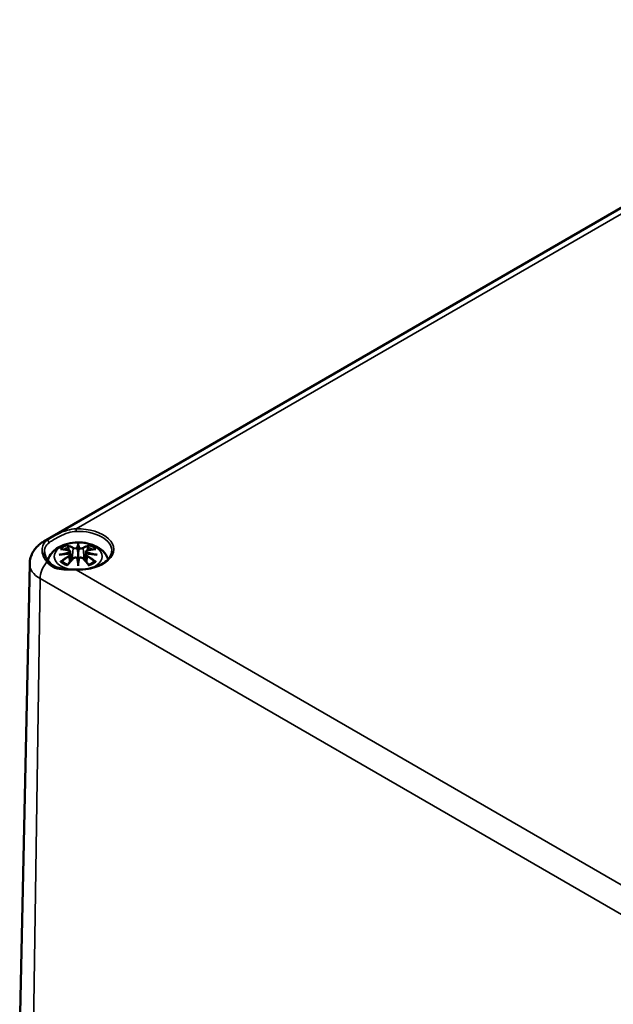
# Model space of a CAD drawing. Units: millimetres. Extents: x 0 to 594, y 0 to 420.
# Drawn here: x 300 to 322, y 103 to 139 of the extents above; entities that cross this region are included whole.
import ezdxf

# ---------------------------------------------------------------- set-up
doc = ezdxf.new("R2010")
doc.units = ezdxf.units.MM
doc.layers.add('Sichtbar (ISO)', color=7, linetype='Continuous', lineweight=50)
doc.layers.add('Sichtbar schmal (ISO)', color=7, linetype='Continuous', lineweight=35)

msp = doc.modelspace()

# ---------------------------------------------------------------- linework, layer by layer
at = {"layer": 'Sichtbar (ISO)'}
for p, q in [((300.839, 119.967), (333.838, 139.018)), ((302.092, 119.873), (302.092, 119.821)), ((302.092, 119.821), (302.092, 119.581)), ((301.806, 119.595), (301.841, 119.268)), ((301.806, 119.481), (301.83, 119.255)), ((302.092, 119.581), (302.092, 119.205)), ((302.378, 119.595), (302.343, 119.268)), ((302.378, 119.481), (302.354, 119.255)), ((300.321, 119.15), (299.955, 102.052)), ((302.092, 119.163), (302.092, 119.205)), ((302.092, 119.074), (302.092, 119.163))]:
    msp.add_line(p, q, dxfattribs=at)
for centre, major_axis, ratio, start_param, end_param in [((301.707, 119.708), (0.007, -0.456), 0.166237, 1.145796, 1.219537), ((302.036, 119.898), (-0.086, 0.412), 0.036814, 2.026405, 2.439082), ((302.148, 119.898), (-0.086, -0.412), 0.036814, 0.70251, 1.115188), ((302.477, 119.708), (0.007, 0.456), 0.166237, 1.922055, 1.995797), ((302.036, 119.453), (0.087, -0.403), 0.006801, 0.908218, 1.320895), ((302.148, 119.453), (0.087, 0.403), 0.006801, 1.820698, 2.233375)]:
    msp.add_ellipse(centre, major_axis=major_axis, ratio=ratio, start_param=start_param, end_param=end_param, dxfattribs=at)
for points, knots in [([(300.321, 119.15), (300.322, 119.228), (300.335, 119.306), (300.377, 119.451), (300.407, 119.519), (300.477, 119.641), (300.518, 119.695), (300.603, 119.791), (300.649, 119.833), (300.742, 119.907), (300.79, 119.939), (300.839, 119.967)], [2.3685374, 2.3685374, 2.3685374, 2.3685374, 2.5231484, 2.5231484, 2.6777595, 2.6777595, 2.8323706, 2.8323706, 2.9869816, 2.9869816, 3.1415927, 3.1415927, 3.1415927, 3.1415927]), ([(300.984, 119.275), (300.989, 119.291), (300.994, 119.307), (301.028, 119.401), (301.069, 119.47), (301.176, 119.605), (301.245, 119.665), (301.413, 119.778), (301.516, 119.825), (301.739, 119.896), (301.86, 119.918), (302.104, 119.934), (302.227, 119.929), (302.467, 119.89), (302.584, 119.857), (302.805, 119.759), (302.91, 119.694), (303.073, 119.533), (303.138, 119.443), (303.182, 119.329), (303.185, 119.321), (303.188, 119.312)], [4.088679, 4.088679, 4.088679, 4.088679, 4.133136, 4.133136, 4.357122, 4.357122, 4.636026, 4.636026, 4.993797, 4.993797, 5.383142, 5.383142, 5.767473, 5.767473, 6.153925, 6.153925, 6.539044, 6.539044, 6.848534, 6.848534, 6.872059, 6.872059, 6.872059, 6.872059]), ([(301.71, 119.8), (301.709, 119.801), (301.709, 119.802), (301.706, 119.807), (301.704, 119.811), (301.699, 119.82), (301.698, 119.824), (301.696, 119.827), (301.696, 119.827), (301.696, 119.827)], [0.05525613, 0.05525613, 0.05525613, 0.05525613, 0.05672679, 0.05672679, 0.06404295, 0.06404295, 0.07427675, 0.07427675, 0.07452176, 0.07452176, 0.07452176, 0.07452176]), ([(301.71, 119.8), (301.711, 119.8), (301.711, 119.799), (301.716, 119.791), (301.72, 119.783), (301.726, 119.768), (301.728, 119.761), (301.73, 119.753)], [0.03721232, 0.03721232, 0.03721232, 0.03721232, 0.03823639, 0.03823639, 0.04585762, 0.04585762, 0.05210577, 0.05210577, 0.05210577, 0.05210577]), ([(302.06, 119.716), (302.059, 119.718), (302.059, 119.72), (302.057, 119.723), (302.055, 119.725), (302.053, 119.728), (302.051, 119.729), (302.047, 119.731), (302.046, 119.732), (302.044, 119.732), (302.044, 119.732), (302.044, 119.732)], [0, 0, 0, 0, 0.001839132, 0.001839132, 0.003776606, 0.003776606, 0.005601033, 0.005601033, 0.007464701, 0.007464701, 0.007505488, 0.007505488, 0.007505488, 0.007505488]), ([(302.14, 119.732), (302.14, 119.732), (302.14, 119.732), (302.138, 119.732), (302.136, 119.731), (302.133, 119.729), (302.131, 119.728), (302.128, 119.725), (302.127, 119.723), (302.125, 119.72), (302.124, 119.718), (302.124, 119.716)], [-0.000040907, -0.000040907, -0.000040907, -0.000040907, 0, 0, 0.001869145, 0.001869145, 0.003698934, 0.003698934, 0.005642101, 0.005642101, 0.007486638, 0.007486638, 0.007486638, 0.007486638]), ([(302.454, 119.753), (302.456, 119.761), (302.458, 119.768), (302.463, 119.783), (302.468, 119.791), (302.473, 119.799), (302.473, 119.8), (302.474, 119.8)], [0.0701982, 0.0701982, 0.0701982, 0.0701982, 0.07644635, 0.07644635, 0.08406758, 0.08406758, 0.08509165, 0.08509165, 0.08509165, 0.08509165]), ([(302.488, 119.827), (302.488, 119.827), (302.487, 119.827), (302.486, 119.824), (302.484, 119.819), (302.48, 119.81), (302.477, 119.805), (302.474, 119.801), (302.474, 119.801), (302.474, 119.8)], [-0.0002133, -0.0002133, -0.0002133, -0.0002133, 0, 0, 0.00914203, 0.00914203, 0.01622314, 0.01622314, 0.01656702, 0.01656702, 0.01656702, 0.01656702]), ([(301.021, 119.228), (301, 119.253), (300.981, 119.278), (300.947, 119.329), (300.932, 119.353), (300.906, 119.403), (300.896, 119.427), (300.879, 119.474), (300.872, 119.497), (300.863, 119.543), (300.861, 119.565), (300.86, 119.587)], [0, 0, 0, 0, 0.0398458, 0.0398458, 0.0796915, 0.0796915, 0.1195373, 0.1195373, 0.1593831, 0.1593831, 0.1992289, 0.1992289, 0.1992289, 0.1992289]), ([(301.399, 119.474), (301.4, 119.474), (301.401, 119.474), (301.426, 119.481), (301.449, 119.486), (301.468, 119.489)], [-0.02418649, -0.02418649, -0.02418649, -0.02418649, -0.02384234, -0.02384234, -0.01301311, -0.01301311, -0.01301311, -0.01301311]), ([(301.448, 119.684), (301.448, 119.684), (301.448, 119.684), (301.455, 119.685), (301.461, 119.686), (301.467, 119.685)], [-0.000213151, -0.000213151, -0.000213151, -0.000213151, 0, 0, 0.006020995, 0.006020995, 0.006020995, 0.006020995]), ([(301.467, 119.685), (301.486, 119.684), (301.505, 119.682), (301.543, 119.678), (301.562, 119.676), (301.601, 119.671), (301.62, 119.668), (301.659, 119.661), (301.678, 119.657), (301.718, 119.649), (301.737, 119.645), (301.757, 119.64)], [2.7936645, 2.7936645, 2.7936645, 2.7936645, 2.8281249, 2.8281249, 2.8625854, 2.8625854, 2.8970458, 2.8970458, 2.9315063, 2.9315063, 2.9659667, 2.9659667, 2.9659667, 2.9659667]), ([(301.775, 119.522), (301.755, 119.521), (301.734, 119.52), (301.692, 119.517), (301.672, 119.515), (301.631, 119.511), (301.61, 119.509), (301.569, 119.504), (301.549, 119.501), (301.508, 119.495), (301.488, 119.492), (301.468, 119.489)], [3.2877884, 3.2877884, 3.2877884, 3.2877884, 3.3174381, 3.3174381, 3.3470878, 3.3470878, 3.3767375, 3.3767375, 3.4063873, 3.4063873, 3.436037, 3.436037, 3.436037, 3.436037]), ([(301.757, 119.64), (301.762, 119.639), (301.767, 119.637), (301.776, 119.634), (301.78, 119.631), (301.787, 119.626), (301.791, 119.623), (301.797, 119.617), (301.8, 119.613), (301.804, 119.605), (301.805, 119.6), (301.806, 119.595)], [0.16533437, 0.16533437, 0.16533437, 0.16533437, 0.16998691, 0.16998691, 0.17463945, 0.17463945, 0.17929198, 0.17929198, 0.18394452, 0.18394452, 0.18859706, 0.18859706, 0.18859706, 0.18859706]), ([(301.77, 119.574), (301.77, 119.574), (301.77, 119.574), (301.771, 119.573), (301.772, 119.572), (301.774, 119.569), (301.775, 119.568), (301.777, 119.564), (301.778, 119.562), (301.779, 119.558), (301.78, 119.556), (301.78, 119.555)], [-0.000040907, -0.000040907, -0.000040907, -0.000040907, 0, 0, 0.001869145, 0.001869145, 0.003698934, 0.003698934, 0.005642102, 0.005642102, 0.007486638, 0.007486638, 0.007486638, 0.007486638]), ([(301.777, 119.522), (301.777, 119.522), (301.776, 119.522), (301.775, 119.522), (301.774, 119.522), (301.772, 119.521), (301.771, 119.52), (301.77, 119.519), (301.77, 119.519), (301.77, 119.519)], [0.002623384, 0.002623384, 0.002623384, 0.002623384, 0.003776606, 0.003776606, 0.005601033, 0.005601033, 0.007464701, 0.007464701, 0.007505488, 0.007505488, 0.007505488, 0.007505488]), ([(301.777, 119.522), (301.78, 119.52), (301.783, 119.518), (301.789, 119.514), (301.791, 119.511), (301.796, 119.506), (301.798, 119.503), (301.801, 119.497), (301.802, 119.494), (301.804, 119.488), (301.805, 119.485), (301.806, 119.481)], [0.1225087, 0.1225087, 0.1225087, 0.1225087, 0.12578722, 0.12578722, 0.12906573, 0.12906573, 0.13234425, 0.13234425, 0.13562276, 0.13562276, 0.13890128, 0.13890128, 0.13890128, 0.13890128]), ([(301.78, 119.555), (301.78, 119.554), (301.78, 119.554), (301.781, 119.553), (301.781, 119.553), (301.781, 119.552)], [0.012532802, 0.012532802, 0.012532802, 0.012532802, 0.012775146, 0.012775146, 0.014086245, 0.014086245, 0.014086245, 0.014086245]), ([(301.91, 119.341), (301.916, 119.348), (301.925, 119.355), (301.943, 119.365), (301.953, 119.369), (301.974, 119.374), (301.984, 119.375), (302.006, 119.376), (302.017, 119.374), (302.038, 119.369), (302.048, 119.366), (302.056, 119.361)], [0.16533437, 0.16533437, 0.16533437, 0.16533437, 0.17389707, 0.17389707, 0.18245978, 0.18245978, 0.19102249, 0.19102249, 0.19958519, 0.19958519, 0.2081479, 0.2081479, 0.2081479, 0.2081479]), ([(303.324, 119.613), (303.323, 119.545), (303.302, 119.476), (303.221, 119.341), (303.16, 119.276), (303.003, 119.159), (302.909, 119.107), (302.696, 119.023), (302.578, 118.99), (302.327, 118.946), (302.195, 118.936), (302.05, 118.938), (302.037, 118.938), (302.024, 118.939)], [5.51013, 5.51013, 5.51013, 5.51013, 5.832625, 5.832625, 6.155121, 6.155121, 6.466535, 6.466535, 6.778016, 6.778016, 7.091053, 7.091053, 7.122607, 7.122607, 7.122607, 7.122607]), ([(302.124, 119.716), (302.124, 119.716), (302.124, 119.716), (302.124, 119.715), (302.124, 119.714), (302.124, 119.713)], [0.012532802, 0.012532802, 0.012532802, 0.012532802, 0.012775146, 0.012775146, 0.014086245, 0.014086245, 0.014086245, 0.014086245]), ([(302.127, 119.361), (302.136, 119.366), (302.146, 119.369), (302.167, 119.374), (302.178, 119.376), (302.199, 119.375), (302.21, 119.374), (302.231, 119.369), (302.241, 119.365), (302.259, 119.355), (302.267, 119.348), (302.274, 119.341)], [0.12252084, 0.12252084, 0.12252084, 0.12252084, 0.13108355, 0.13108355, 0.13964625, 0.13964625, 0.14820896, 0.14820896, 0.15677166, 0.15677166, 0.16533437, 0.16533437, 0.16533437, 0.16533437]), ([(302.378, 119.595), (302.379, 119.6), (302.38, 119.605), (302.384, 119.613), (302.387, 119.617), (302.393, 119.623), (302.396, 119.626), (302.404, 119.631), (302.408, 119.634), (302.417, 119.637), (302.422, 119.639), (302.427, 119.64)], [0.14207168, 0.14207168, 0.14207168, 0.14207168, 0.14672422, 0.14672422, 0.15137675, 0.15137675, 0.15602929, 0.15602929, 0.16068183, 0.16068183, 0.16533437, 0.16533437, 0.16533437, 0.16533437]), ([(302.378, 119.481), (302.379, 119.485), (302.379, 119.488), (302.381, 119.494), (302.383, 119.497), (302.386, 119.503), (302.388, 119.506), (302.393, 119.511), (302.395, 119.514), (302.4, 119.518), (302.403, 119.52), (302.406, 119.522)], [0.35710183, 0.35710183, 0.35710183, 0.35710183, 0.36038035, 0.36038035, 0.36365886, 0.36365886, 0.36693738, 0.36693738, 0.37021589, 0.37021589, 0.37349441, 0.37349441, 0.37349441, 0.37349441]), ([(302.404, 119.555), (302.404, 119.556), (302.405, 119.558), (302.406, 119.562), (302.407, 119.564), (302.409, 119.568), (302.41, 119.569), (302.412, 119.572), (302.413, 119.573), (302.414, 119.574), (302.414, 119.574), (302.414, 119.574)], [0, 0, 0, 0, 0.001839132, 0.001839132, 0.003776606, 0.003776606, 0.005601033, 0.005601033, 0.007464701, 0.007464701, 0.007505488, 0.007505488, 0.007505488, 0.007505488]), ([(302.414, 119.519), (302.414, 119.519), (302.414, 119.519), (302.413, 119.52), (302.412, 119.521), (302.41, 119.522), (302.409, 119.522), (302.407, 119.522), (302.407, 119.522), (302.406, 119.522)], [-0.000040907, -0.000040907, -0.000040907, -0.000040907, 0, 0, 0.001869145, 0.001869145, 0.003698934, 0.003698934, 0.004855544, 0.004855544, 0.004855544, 0.004855544]), ([(302.716, 119.489), (302.696, 119.492), (302.676, 119.495), (302.635, 119.501), (302.615, 119.504), (302.574, 119.509), (302.553, 119.511), (302.512, 119.515), (302.491, 119.517), (302.45, 119.52), (302.429, 119.521), (302.408, 119.522)], [2.8471483, 2.8471483, 2.8471483, 2.8471483, 2.876798, 2.876798, 2.9064478, 2.9064478, 2.9360975, 2.9360975, 2.9657472, 2.9657472, 2.9953969, 2.9953969, 2.9953969, 2.9953969]), ([(302.427, 119.64), (302.446, 119.645), (302.466, 119.649), (302.505, 119.657), (302.525, 119.661), (302.564, 119.668), (302.583, 119.671), (302.622, 119.676), (302.641, 119.678), (302.679, 119.682), (302.698, 119.684), (302.716, 119.685)], [3.3172186, 3.3172186, 3.3172186, 3.3172186, 3.351679, 3.351679, 3.3861395, 3.3861395, 3.4205999, 3.4205999, 3.4550604, 3.4550604, 3.4895209, 3.4895209, 3.4895209, 3.4895209]), ([(302.716, 119.685), (302.722, 119.686), (302.729, 119.685), (302.735, 119.684), (302.736, 119.684), (302.736, 119.684)], [0.067360952, 0.067360952, 0.067360952, 0.067360952, 0.074277719, 0.074277719, 0.074522912, 0.074522912, 0.074522912, 0.074522912]), ([(302.716, 119.489), (302.735, 119.486), (302.758, 119.481), (302.783, 119.474), (302.784, 119.474), (302.784, 119.474)], [-0.02286208, -0.02286208, -0.02286208, -0.02286208, 0, 0, 0.00072655, 0.00072655, 0.00072655, 0.00072655]), ([(302.024, 118.939), (301.981, 118.94), (301.937, 118.941), (301.853, 118.943), (301.811, 118.944), (301.688, 118.949), (301.611, 118.954), (301.5, 118.969), (301.464, 118.976), (301.395, 118.992), (301.362, 119.001), (301.299, 119.023), (301.269, 119.036), (301.211, 119.065), (301.184, 119.082), (301.106, 119.136), (301.06, 119.18), (301.021, 119.228)], [0, 0, 0, 0, 0.0386651, 0.0386651, 0.0773302, 0.0773302, 0.1546604, 0.1546604, 0.1933255, 0.1933255, 0.2319906, 0.2319906, 0.2706557, 0.2706557, 0.3093208, 0.3093208, 0.386651, 0.386651, 0.386651, 0.386651]), ([(301.495, 119.235), (301.494, 119.235), (301.493, 119.235), (301.488, 119.235), (301.482, 119.235), (301.467, 119.233), (301.458, 119.231), (301.448, 119.227), (301.448, 119.227), (301.448, 119.227)], [0.05525664, 0.05525664, 0.05525664, 0.05525664, 0.05672921, 0.05672921, 0.06404696, 0.06404696, 0.07427772, 0.07427772, 0.07452291, 0.07452291, 0.07452291, 0.07452291]), ([(301.495, 119.235), (301.496, 119.235), (301.497, 119.235), (301.504, 119.235), (301.511, 119.233), (301.518, 119.229), (301.52, 119.227), (301.522, 119.226)], [0.03721232, 0.03721232, 0.03721232, 0.03721232, 0.03823639, 0.03823639, 0.04585762, 0.04585762, 0.04849699, 0.04849699, 0.04849699, 0.04849699]), ([(301.711, 119.115), (301.698, 119.12), (301.686, 119.125), (301.658, 119.137), (301.644, 119.145), (301.615, 119.159), (301.602, 119.167), (301.577, 119.183), (301.565, 119.192), (301.542, 119.208), (301.531, 119.217), (301.522, 119.226)], [2.9435007, 2.9435007, 2.9435007, 2.9435007, 3.0117279, 3.0117279, 3.0980618, 3.0980618, 3.1843956, 3.1843956, 3.2707294, 3.2707294, 3.3570633, 3.3570633, 3.3570633, 3.3570633]), ([(301.696, 119.084), (301.696, 119.084), (301.696, 119.084), (301.698, 119.092), (301.7, 119.099), (301.703, 119.105), (301.703, 119.106), (301.704, 119.107)], [-0.0002133, -0.0002133, -0.0002133, -0.0002133, 0, 0, 0.00914203, 0.00914203, 0.0112954, 0.0112954, 0.0112954, 0.0112954]), ([(301.704, 119.107), (301.718, 119.123), (301.731, 119.14), (301.758, 119.173), (301.772, 119.189), (301.799, 119.221), (301.813, 119.237), (301.841, 119.267), (301.854, 119.283), (301.882, 119.312), (301.896, 119.327), (301.91, 119.341)], [2.8000643, 2.8000643, 2.8000643, 2.8000643, 2.8332448, 2.8332448, 2.8664253, 2.8664253, 2.8996057, 2.8996057, 2.9327862, 2.9327862, 2.9659667, 2.9659667, 2.9659667, 2.9659667]), ([(302.044, 119.36), (302.044, 119.36), (302.044, 119.36), (302.046, 119.361), (302.047, 119.362), (302.051, 119.362), (302.053, 119.362), (302.055, 119.361), (302.057, 119.361), (302.059, 119.359), (302.059, 119.358), (302.06, 119.356)], [-0.000040907, -0.000040907, -0.000040907, -0.000040907, 0, 0, 0.001869145, 0.001869145, 0.003698934, 0.003698934, 0.005642101, 0.005642101, 0.007486638, 0.007486638, 0.007486638, 0.007486638]), ([(302.06, 119.356), (302.06, 119.356), (302.06, 119.356), (302.06, 119.355), (302.06, 119.355), (302.06, 119.354)], [0.012532802, 0.012532802, 0.012532802, 0.012532802, 0.012775146, 0.012775146, 0.014086245, 0.014086245, 0.014086245, 0.014086245]), ([(302.124, 119.356), (302.124, 119.358), (302.125, 119.359), (302.127, 119.361), (302.128, 119.361), (302.131, 119.362), (302.133, 119.362), (302.136, 119.362), (302.138, 119.361), (302.14, 119.36), (302.14, 119.36), (302.14, 119.36)], [0, 0, 0, 0, 0.001839132, 0.001839132, 0.003776606, 0.003776606, 0.005601033, 0.005601033, 0.007464701, 0.007464701, 0.007505488, 0.007505488, 0.007505488, 0.007505488]), ([(302.274, 119.341), (302.288, 119.327), (302.302, 119.312), (302.329, 119.283), (302.343, 119.267), (302.371, 119.237), (302.384, 119.221), (302.412, 119.189), (302.425, 119.173), (302.453, 119.14), (302.466, 119.123), (302.48, 119.107)], [3.3172186, 3.3172186, 3.3172186, 3.3172186, 3.3503991, 3.3503991, 3.3835796, 3.3835796, 3.4167601, 3.4167601, 3.4499405, 3.4499405, 3.483121, 3.483121, 3.483121, 3.483121]), ([(302.662, 119.226), (302.652, 119.217), (302.642, 119.208), (302.619, 119.192), (302.607, 119.183), (302.582, 119.167), (302.568, 119.159), (302.54, 119.145), (302.525, 119.137), (302.498, 119.125), (302.486, 119.12), (302.473, 119.115)], [1.3553257, 1.3553257, 1.3553257, 1.3553257, 1.4416595, 1.4416595, 1.5279934, 1.5279934, 1.6143272, 1.6143272, 1.7006611, 1.7006611, 1.7688882, 1.7688882, 1.7688882, 1.7688882]), ([(302.48, 119.107), (302.48, 119.106), (302.481, 119.105), (302.484, 119.099), (302.486, 119.092), (302.487, 119.084), (302.488, 119.084), (302.488, 119.084)], [0.06130162, 0.06130162, 0.06130162, 0.06130162, 0.06404295, 0.06404295, 0.07427675, 0.07427675, 0.07452176, 0.07452176, 0.07452176, 0.07452176]), ([(302.662, 119.226), (302.664, 119.227), (302.666, 119.229), (302.673, 119.233), (302.68, 119.235), (302.687, 119.235), (302.688, 119.235), (302.689, 119.235)], [0.07380845, 0.07380845, 0.07380845, 0.07380845, 0.07644635, 0.07644635, 0.08406758, 0.08406758, 0.08509165, 0.08509165, 0.08509165, 0.08509165]), ([(302.736, 119.227), (302.736, 119.227), (302.735, 119.227), (302.726, 119.231), (302.716, 119.233), (302.7, 119.235), (302.694, 119.235), (302.689, 119.235), (302.689, 119.235), (302.689, 119.235)], [-0.00021315, -0.00021315, -0.00021315, -0.00021315, 0, 0, 0.00914199, 0.00914199, 0.01622287, 0.01622287, 0.01656716, 0.01656716, 0.01656716, 0.01656716])]:
    msp.add_open_spline(points, degree=3, knots=knots, dxfattribs=at)
for points, weights in [([(301.752, 119.641), (301.741, 119.695), (301.73, 119.753)], [1.01250885713, 1.00948357397, 1.00488362486]), ([(302.454, 119.753), (302.443, 119.695), (302.432, 119.641)], [1.00488362486, 1.00948357397, 1.01250885713])]:
    msp.add_rational_spline(points, weights, degree=2, dxfattribs=at)
for points in [[(302.06, 119.713), (302.06, 119.714), (302.06, 119.715), (302.06, 119.716)], [(302.403, 119.552), (302.403, 119.553), (302.403, 119.554), (302.404, 119.555)], [(302.124, 119.354), (302.124, 119.355), (302.124, 119.355), (302.124, 119.356)]]:
    msp.add_open_spline(points, degree=3, dxfattribs=at)
at = {"layer": 'Sichtbar schmal (ISO)'}
for p, q in [((302.022, 120.424), (333.322, 138.495)), ((301.763, 119.42), (301.776, 119.194)), ((301.908, 119.717), (301.873, 119.303)), ((302.276, 119.717), (302.311, 119.303)), ((302.421, 119.42), (302.408, 119.194)), ((345.107, 94.051), (302.022, 118.927)), ((300.443, 101.36), (300.701, 118.61)), ((300.701, 118.61), (345.485, 92.754))]:
    msp.add_line(p, q, dxfattribs=at)
for centre, major_axis, ratio, start_param, end_param in [((302.092, 119.675), (1.299, 0), 0.57735, 4.658366, 7.908005), ((302.022, 120.37), (0.0021, -0.0666), 0.044088, 0.972082, 2.525425), ((302.092, 119.622), (1.232, 0), 0.57735, 6.270842, 7.908005), ((301.173, 119.39), (-0.333, 0.577), 0.57735, 5.9972, 6.283185), ((300.969, 119.937), (-0.0405, 0.053), 0.778004, 3.873101, 5.907805), ((302.092, 119.416), (-0.875, 0), 0.57735, 2.143187, 7.47965), ((302.092, 119.455), (0.756, 0), 0.57735, 2.121805, 2.590584), ((302.092, 119.428), (0.67, 0), 0.57735, 2.141715, 2.451267), ((301.986, 117.764), (-0.658, 2.06), 0.518745, 5.783918, 5.964528), ((301.973, 117.76), (-0.653, 2.044), 0.518745, 5.783918, 5.944526), ((301.922, 119.721), (-0.008, -0.0146), 0.750571, 3.869581, 5.380428), ((302.383, 117.825), (-0.201, 2.137), 0.170279, 0.272528, 0.45164), ((302.397, 117.826), (-0.199, 2.12), 0.170279, 0.329778, 0.454842), ((301.8, 117.825), (0.201, 2.137), 0.170279, 5.831545, 6.010657), ((301.786, 117.826), (0.199, 2.12), 0.170279, 5.828343, 5.953407), ((302.198, 117.764), (0.658, 2.06), 0.518745, 0.318658, 0.499267), ((302.262, 119.721), (0.008, -0.0146), 0.750571, 0.902757, 2.413604), ((302.21, 117.76), (0.653, 2.044), 0.518745, 0.338659, 0.499267), ((302.092, 119.428), (0.67, 0), 0.57735, 0.690325, 0.999878), ((302.092, 119.455), (0.756, 0), 0.57735, 0.551009, 1.019788), ((302.117, 117.671), (-2.104, -0.425), 0.901293, 4.695669, 4.874781), ((302.117, 118.008), (2.131, -0.258), 0.700782, 1.818792, 1.997904), ((302.166, 117.868), (1.484, -1.573), 0.614647, 2.385072, 2.565681), ((302.166, 117.746), (-1.235, -1.776), 0.715286, 4.14995, 4.330559), ((302.175, 117.739), (1.225, 1.762), 0.715286, 1.008357, 1.168965), ((302.119, 117.665), (2.088, 0.422), 0.901293, 1.550875, 1.659536), ((301.753, 119.624), (0.0039, 0.0162), 0.57364, 0, 0.662201), ((301.753, 119.427), (0.0086, -0.0143), 0.372653, 0.880106, 2.390953), ((302.065, 117.665), (2.088, -0.422), 0.901293, 1.482056, 1.590718), ((302.066, 117.671), (-2.104, 0.425), 0.901293, 4.549997, 4.729109), ((302.066, 118.008), (2.131, 0.258), 0.700782, 1.143689, 1.322801), ((302.431, 119.427), (-0.0086, -0.0143), 0.372653, 3.892233, 5.403079), ((302.008, 117.739), (1.225, -1.762), 0.715286, 1.972628, 2.133236), ((302.431, 119.624), (-0.0039, 0.0162), 0.57364, 5.620985, 6.283185), ((302.017, 117.868), (1.484, 1.573), 0.614647, 0.575911, 0.75652), ((302.017, 117.746), (-1.235, 1.776), 0.715286, 5.094219, 5.274828), ((301.62, 119.14), (-1.3, 0), 0.57735, 6.270842, 7.068583), ((301.173, 118.872), (-0.333, -0.577), 0.57735, 4.426404, 5.480334), ((300.969, 119.185), (0.0515, 0.0424), 0.61918, 0, 1.500936), ((302.092, 119.455), (-0.756, 0), 0.57735, 0.551009, 1.019788), ((301.986, 117.85), (0.958, 1.939), 0.418106, 0.921025, 1.101634), ((301.922, 119.33), (-0.012, 0.0116), 0.549585, 5.296472, 6.283185), ((302.383, 117.854), (0.411, -2.107), 0.030233, 3.909943, 4.089055), ((302.397, 117.857), (-0.408, 2.09), 0.030233, 0.765148, 0.890212), ((301.8, 117.854), (0.411, 2.107), 0.030233, 5.335723, 5.514835), ((301.786, 117.857), (-0.408, -2.09), 0.030233, 2.251381, 2.376444), ((302.262, 119.33), (0.012, 0.0116), 0.549585, 0, 0.986713), ((302.198, 117.85), (0.958, -1.939), 0.418106, 2.039958, 2.220567), ((302.092, 119.455), (-0.756, 0), 0.57735, 2.121805, 2.590584), ((302.022, 118.872), (0.0021, 0.0666), 0.044088, 0, 0.616168)]:
    msp.add_ellipse(centre, major_axis=major_axis, ratio=ratio, start_param=start_param, end_param=end_param, dxfattribs=at)
for points, knots in [([(302.022, 120.424), (301.911, 120.424), (301.802, 120.405), (301.571, 120.339), (301.452, 120.288), (301.242, 120.184), (301.151, 120.133), (301.026, 120.055), (300.983, 120.026), (300.947, 119.998)], [-0.3859909, -0.3859909, -0.3859909, -0.3859909, -0.2915288, -0.2915288, -0.1758982, -0.1758982, -0.0676532, -0.0676532, 0, 0, 0, 0]), ([(301.027, 119.919), (301.063, 119.945), (301.104, 119.973), (301.225, 120.046), (301.311, 120.095), (301.506, 120.194), (301.616, 120.243), (301.827, 120.309), (301.926, 120.329), (302.025, 120.332)], [0, 0, 0, 0, 0.0676532, 0.0676532, 0.1758982, 0.1758982, 0.2915288, 0.2915288, 0.3859909, 0.3859909, 0.3859909, 0.3859909]), ([(300.947, 119.998), (300.881, 119.946), (300.832, 119.881), (300.778, 119.747), (300.768, 119.676), (300.781, 119.528), (300.805, 119.45), (300.874, 119.321), (300.908, 119.27), (300.947, 119.22)], [-0.4081014, -0.4081014, -0.4081014, -0.4081014, -0.2904465, -0.2904465, -0.1828662, -0.1828662, -0.0703332, -0.0703332, 0, 0, 0, 0]), ([(300.86, 119.587), (300.859, 119.643), (300.87, 119.698), (300.919, 119.813), (300.965, 119.872), (301.027, 119.919)], [0.1992289, 0.1992289, 0.1992289, 0.1992289, 0.2904465, 0.2904465, 0.4081014, 0.4081014, 0.4081014, 0.4081014]), ([(302.044, 119.732), (302.034, 119.729), (302.022, 119.726), (301.976, 119.72), (301.94, 119.725), (301.92, 119.736)], [0.12403853, 0.12403853, 0.12403853, 0.12403853, 0.13526757, 0.13526757, 0.16533437, 0.16533437, 0.16533437, 0.16533437]), ([(302.264, 119.736), (302.258, 119.733), (302.252, 119.73), (302.233, 119.725), (302.219, 119.723), (302.188, 119.723), (302.17, 119.724), (302.15, 119.729), (302.145, 119.731), (302.14, 119.732)], [0.33066874, 0.33066874, 0.33066874, 0.33066874, 0.33872837, 0.33872837, 0.35162378, 0.35162378, 0.36682602, 0.36682602, 0.37196457, 0.37196457, 0.37196457, 0.37196457]), ([(301.751, 119.638), (301.755, 119.637), (301.76, 119.635), (301.77, 119.631), (301.775, 119.627), (301.784, 119.618), (301.787, 119.612), (301.787, 119.597), (301.783, 119.588), (301.773, 119.578), (301.772, 119.576), (301.77, 119.574)], [0.16533437, 0.16533437, 0.16533437, 0.16533437, 0.17053611, 0.17053611, 0.1788589, 0.1788589, 0.18967853, 0.18967853, 0.20374404, 0.20374404, 0.2066302, 0.2066302, 0.2066302, 0.2066302]), ([(301.77, 119.519), (301.777, 119.513), (301.782, 119.507), (301.792, 119.48), (301.777, 119.456), (301.751, 119.44)], [0.12403853, 0.12403853, 0.12403853, 0.12403853, 0.13526757, 0.13526757, 0.16533437, 0.16533437, 0.16533437, 0.16533437]), ([(301.781, 119.552), (301.785, 119.555), (301.788, 119.558), (301.801, 119.572), (301.806, 119.583), (301.806, 119.594), (301.806, 119.595), (301.806, 119.595)], [-0.20860969, -0.20860969, -0.20860969, -0.20860969, -0.20374404, -0.20374404, -0.18967853, -0.18967853, -0.18859706, -0.18859706, -0.18859706, -0.18859706]), ([(301.908, 119.717), (301.931, 119.703), (301.974, 119.697), (302.031, 119.704), (302.047, 119.708), (302.06, 119.713)], [-0.16533437, -0.16533437, -0.16533437, -0.16533437, -0.13526757, -0.13526757, -0.12205905, -0.12205905, -0.12205905, -0.12205905]), ([(302.124, 119.713), (302.131, 119.71), (302.139, 119.708), (302.166, 119.701), (302.187, 119.699), (302.224, 119.7), (302.24, 119.703), (302.262, 119.71), (302.27, 119.713), (302.276, 119.717)], [-0.37394406, -0.37394406, -0.37394406, -0.37394406, -0.36682602, -0.36682602, -0.35162378, -0.35162378, -0.33872837, -0.33872837, -0.33066874, -0.33066874, -0.33066874, -0.33066874]), ([(302.14, 119.36), (302.15, 119.365), (302.162, 119.369), (302.207, 119.374), (302.244, 119.362), (302.264, 119.342)], [0.12403853, 0.12403853, 0.12403853, 0.12403853, 0.13526757, 0.13526757, 0.16533437, 0.16533437, 0.16533437, 0.16533437]), ([(302.378, 119.595), (302.378, 119.59), (302.378, 119.585), (302.384, 119.571), (302.392, 119.561), (302.403, 119.552)], [-0.14207168, -0.14207168, -0.14207168, -0.14207168, -0.13526757, -0.13526757, -0.12205905, -0.12205905, -0.12205905, -0.12205905]), ([(302.378, 119.481), (302.378, 119.477), (302.378, 119.472), (302.382, 119.457), (302.388, 119.446), (302.405, 119.431), (302.413, 119.425), (302.421, 119.42)], [-0.35710183, -0.35710183, -0.35710183, -0.35710183, -0.35162378, -0.35162378, -0.33872837, -0.33872837, -0.33066874, -0.33066874, -0.33066874, -0.33066874]), ([(302.414, 119.574), (302.407, 119.581), (302.401, 119.588), (302.392, 119.614), (302.406, 119.631), (302.433, 119.638)], [0.12403853, 0.12403853, 0.12403853, 0.12403853, 0.13526757, 0.13526757, 0.16533437, 0.16533437, 0.16533437, 0.16533437]), ([(302.433, 119.44), (302.426, 119.444), (302.42, 119.449), (302.406, 119.463), (302.4, 119.472), (302.395, 119.492), (302.398, 119.502), (302.408, 119.514), (302.411, 119.516), (302.414, 119.519)], [0.33066874, 0.33066874, 0.33066874, 0.33066874, 0.33872837, 0.33872837, 0.35162378, 0.35162378, 0.36682602, 0.36682602, 0.37196457, 0.37196457, 0.37196457, 0.37196457]), ([(300.947, 119.22), (301.021, 119.122), (301.123, 119.043), (301.342, 118.957), (301.454, 118.938), (301.66, 118.924), (301.75, 118.924), (301.902, 118.926), (301.962, 118.927), (302.022, 118.927)], [-0.386651, -0.386651, -0.386651, -0.386651, -0.2473038, -0.2473038, -0.1334791, -0.1334791, -0.0513381, -0.0513381, 0, 0, 0, 0]), ([(301.92, 119.342), (301.924, 119.345), (301.928, 119.348), (301.939, 119.356), (301.946, 119.36), (301.966, 119.368), (301.978, 119.37), (302.006, 119.372), (302.022, 119.369), (302.038, 119.363), (302.041, 119.362), (302.044, 119.36)], [0.16533437, 0.16533437, 0.16533437, 0.16533437, 0.17053611, 0.17053611, 0.1788589, 0.1788589, 0.18967853, 0.18967853, 0.20374404, 0.20374404, 0.2066302, 0.2066302, 0.2066302, 0.2066302])]:
    msp.add_open_spline(points, degree=3, knots=knots, dxfattribs=at)
msp.add_open_spline([(301.763, 119.42), (301.791, 119.436), (301.807, 119.46), (301.805, 119.481)], degree=3, dxfattribs=at)

doc.saveas('drawing.dxf')
